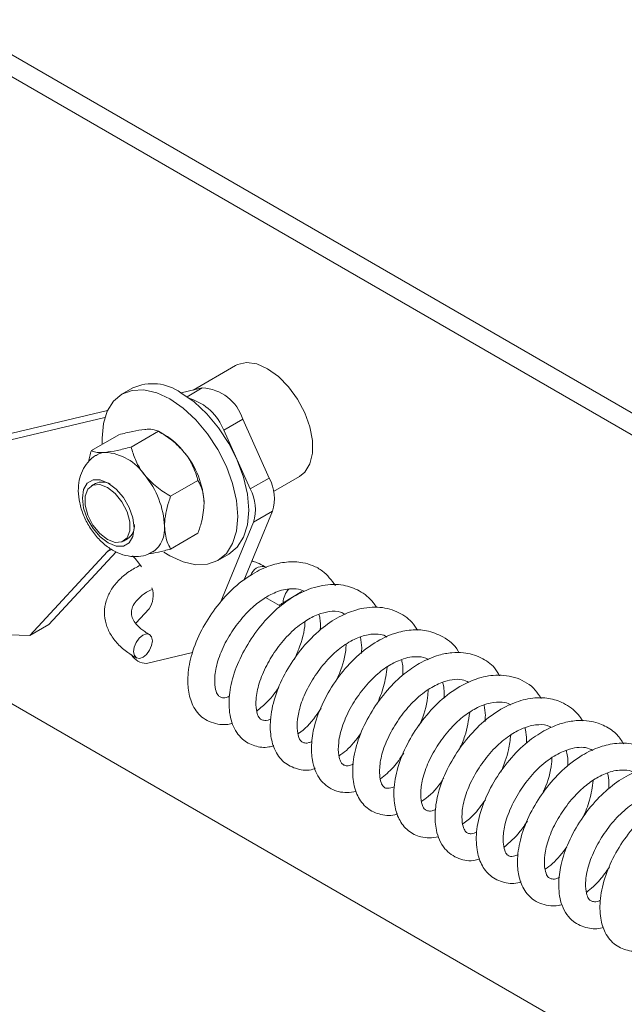
# Model space of a CAD drawing. Units: inches. Extents: x 0.1 to 10.8, y -1.1 to 8.4.
# Drawn here: x 9.6 to 9.6, y 3 to 3 of the extents above; entities that cross this region are included whole.
import ezdxf

# ---------------------------------------------------------------- set-up
doc = ezdxf.new("R2010")
doc.units = ezdxf.units.IN
doc.header["$MEASUREMENT"] = 0

msp = doc.modelspace()

# ---------------------------------------------------------------- linework, layer by layer
at = {"color": 7, "linetype": 'Continuous', "lineweight": 15}
for p, q in [((9.534984234819246, 3.051825132296192), (9.684674587956604, 2.96541073081225)), ((9.533533984992532, 3.050987920891776), (9.683224338129891, 2.964573519407834)), ((9.579610244641575, 3.012169220121131), (9.576349769125924, 3.01028698767039)), ((9.571735252082965, 3.010453198674242), (9.57090334474193, 3.00997294878867)), ((9.57544166298976, 3.010071598709991), (9.577059862509243, 3.010455464369206)), ((9.546696171831224, 3.003250800372652), (9.56980282200696, 3.008733551921881)), ((9.54524592200451, 3.002413588968237), (9.569595308806557, 3.008191188451465)), ((9.580151282115628, 3.008054138198538), (9.578701032288915, 3.007216926794122)), ((9.580151282115628, 3.008054138198538), (9.582184247749682, 3.003552571801302)), ((9.568566852822746, 3.005657804475014), (9.570661376151243, 3.006866947055233)), ((9.571599838169499, 3.005928962734296), (9.573694361497997, 3.007138105314514)), ((9.574164080543815, 3.006866858924913), (9.57369517489248, 3.007137635696922)), ((9.578701032288915, 3.007216926794122), (9.58073399792297, 3.002715360396887)), ((9.568882677632452, 3.003146367472662), (9.56856516096222, 3.002963069000554)), ((9.574632823516254, 3.002155994131781), (9.576727346844752, 3.003365136712)), ((9.582184247749682, 3.003552571801302), (9.58073399792297, 3.002715360396887)), ((9.582518455274698, 3.002527789380372), (9.58451182486534, 3.003678537150694)), ((9.582440889976837, 3.001005147343783), (9.580241080866507, 2.995695578521778)), ((9.582440889976837, 3.001005147343783), (9.580990640150123, 3.000167935939367)), ((9.580990640150123, 3.000167935939367), (9.578424998737296, 2.993975218987337)), ((9.574632823516254, 2.998111862573595), (9.576727346844752, 2.999321005153814)), ((9.571016016145661, 2.99871768760213), (9.571333532815892, 2.998900986074237)), ((9.569787009618219, 2.997923057718488), (9.563852353329981, 2.991488850944514)), ((9.570451585446289, 2.997908472266127), (9.565302603156695, 2.99232606234893)), ((9.569984827156388, 2.998081917570466), (9.569787009618219, 2.997923057718488)), ((9.578255650006017, 2.997236959549832), (9.57908755734705, 2.997717209435404)), ((9.572400934127531, 2.996753446422938), (9.572199342438962, 2.99703160875405)), ((9.581972602505308, 2.99669828959382), (9.581822612562714, 2.996780721042779)), ((9.58468065302415, 2.994853152934799), (9.583245792621048, 2.994005029584596)), ((9.581892401809323, 2.994392909461604), (9.582972589682228, 2.993798989815204)), ((9.57196560540044, 2.992429956243124), (9.57297486527446, 2.993524201712476)), ((9.563852353329981, 2.991488850944514), (9.549613004445861, 2.991971844092057)), ((9.565302603156695, 2.99232606234893), (9.563852353329981, 2.991488850944514)), ((9.553615067979196, 2.991363540684325), (9.668716243708715, 2.924917046289074)), ((9.576309262080692, 2.990191148727244), (9.572785637182026, 2.989355048595588))]:
    msp.add_line(p, q, dxfattribs=at)
at = {"color": 8, "linetype": 'Continuous', "lineweight": 15}
for p, q in [((9.577059862509243, 3.010455464369206), (9.575895764861512, 3.009783445101503)), ((9.570109797084697, 2.998109398956502), (9.569787009618219, 2.997923057718488))]:
    msp.add_line(p, q, dxfattribs=at)
at = {"color": 7, "linetype": 'Continuous', "lineweight": 15, "flags": 128}
for points in [[(9.58451182486534, 3.003678537150694), (9.584913576668189, 3.004003377155284), (9.585301923729967, 3.004633593941514), (9.58550195370113, 3.005455011257632), (9.58550195370113, 3.006419945560646), (9.585301923729967, 3.007472312565567), (9.584913576668189, 3.008550905325373), (9.584359557418194, 3.009592996288589), (9.5836717510437, 3.010538202269198), (9.582890501911043, 3.011331377349386), (9.5820609696819, 3.011926566897682), (9.581231437452754, 3.012289134874714), (9.580450188320098, 3.012397970843247), (9.57976251208872, 3.012246814069195), (9.579610244641575, 3.012169220121131)], [(9.569395506585849, 3.006136181024846), (9.569380149698016, 3.006606476041636), (9.56948009961204, 3.00772009332985), (9.569775914917475, 3.008675625039753), (9.570256403306242, 3.00943625512281), (9.570903084455695, 3.009972756212271), (9.57169097088733, 3.010264588651624), (9.572589869397952, 3.010300492361796), (9.57356516191838, 3.010079130319811), (9.574579497373973, 3.009608929040291)], [(9.575411404715007, 3.010089178925863), (9.5764257401706, 3.00938825341649), (9.577401162834146, 3.008483491552989), (9.578300061344768, 3.007409741713629), (9.579087947776403, 3.006208234963273), (9.57973449878274, 3.004925166841399), (9.580214987171505, 3.003609776673072), (9.580510802476942, 3.00231270388142), (9.580610752390964, 3.001083686878827), (9.580510802476942, 2.999970069590614), (9.580214987171505, 2.999014533184321), (9.57973449878274, 2.998253903101264), (9.579087947776403, 2.99771733157817), (9.57908755734705, 2.997717209435404)], [(9.574579497373973, 3.009608929040291), (9.575593832829567, 3.008908003530917), (9.576569255493112, 3.008003241667416), (9.577468154003734, 3.006929491828056), (9.578256040435368, 3.0057279850777), (9.578902591441706, 3.004444916955827), (9.579383079830473, 3.0031295267875), (9.579678895135908, 3.001832453995847), (9.579778845049931, 3.000603436993255), (9.579678895135908, 2.999489819705041), (9.579383079830473, 2.998534283298748), (9.578902591441706, 2.997773653215692), (9.578256040435368, 2.997237081692597), (9.577468154003734, 2.996945244556855), (9.576569255493112, 2.996909340846683), (9.575593832829567, 2.99713077801869), (9.574579497373973, 2.99760097929821), (9.574122434746306, 2.997888073672716)], [(9.5718411560446, 2.999731628213532), (9.571744069279156, 2.999079116817241), (9.571462049144145, 2.998602726161234), (9.57102268598042, 2.998349093983446), (9.570469187302892, 2.99834293204403), (9.569855562505213, 2.998584949869299), (9.569241937707531, 2.999051408155094), (9.568688439030005, 2.999696626064893), (9.568249206009396, 3.000457461023783), (9.567967185874386, 3.001259465196794), (9.567869968965825, 3.002024145716502), (9.567967185874386, 3.002676577286381), (9.568249206009396, 3.003152972638778), (9.568688439030005, 3.003406675250198), (9.569241937707531, 3.003412837189614), (9.569855562505213, 3.003170824060735), (9.570469187302892, 3.00270436107855), (9.57102268598042, 3.002059143168752), (9.571462049144145, 3.001298237776229), (9.571744069279156, 3.000496228906828), (9.5718411560446, 2.999731628213532)], [(9.569790588553941, 2.998839049430671), (9.570383390452866, 2.998617529392269), (9.570904613637323, 2.998664161789026), (9.57129152912481, 2.998973239317873), (9.571497415536248, 2.999507519921403), (9.571497415536248, 3.000202571497808), (9.57129152912481, 3.000974563492155), (9.570904613637323, 3.001730368830476), (9.570383390452866, 3.002378792706514), (9.569790588553941, 3.002841702475624), (9.569197786655016, 3.003063227210416), (9.568676563470559, 3.003016594813659), (9.568289647983072, 3.002707512588422), (9.568083761571634, 3.002173231984893), (9.568083761571634, 3.001478180408487), (9.568289647983072, 3.000706188414141), (9.568676563470559, 2.99995038777221), (9.569197786655016, 2.999301963896171), (9.569790588553941, 2.998839049430671)], [(9.572199342438962, 2.99703160875405), (9.571902616131705, 2.997394160976465), (9.571706230167825, 2.997590507992263)], [(9.571795280595781, 2.990244813670135), (9.571851957923329, 2.989953468187439), (9.572009170808927, 2.989771083233464), (9.572243103062126, 2.989725346284263), (9.572518128004585, 2.98982322547747), (9.572792209409446, 2.990049879543117), (9.573023766550756, 2.990370775280039), (9.573177563179527, 2.9907370408142), (9.573230108463104, 2.991092922934222), (9.573173431135555, 2.991384268416918), (9.57301608810684, 2.991566728500915), (9.572782155853641, 2.991612465450116), (9.572507261054298, 2.991514511126887), (9.572233179649437, 2.99128785706124), (9.572001492365011, 2.99096703645434), (9.571847825879356, 2.990600695790156), (9.571795280595781, 2.990244813670135)]]:
    msp.add_lwpolyline(points, dxfattribs=at)
at = {"color": 7, "linetype": 'Continuous', "lineweight": 15}
for centre, radius, start, end in [((9.573257585388289, 3.0070825719599), 0.003698462266934583, 54.38362275795687, 114.3061699462945), ((9.576907246340449, 3.00706841016718), 0.003390490799640206, 16.90185304963147, 87.4200732389263), ((9.574930993606472, 3.005772858725009), 0.004037143080861915, 20.95873844237458, 73.10850743485821), ((9.571279200912727, 3.002086939484159), 0.005583024301036547, 37.97826704333914, 58.88727685485286), ((9.569661654206513, 3.004254639346429), 0.001268733846445803, 92.1429763778135, 122.2045547722122), ((9.569380131280957, 3.001614772783842), 0.003914717796626652, 33.43342639073613, 86.57195014197636), ((9.570619920212168, 3.001310672963859), 0.006583613455262045, 2.640165762191193, 39.77299635534767), ((9.567586999936983, 2.999559805357257), 0.006583613455251012, 2.640165762156858, 39.77299635537731), ((9.569380613420524, 3.002035482534919), 0.00121737643888234, 59.41213861854823, 114.1435184998679), ((9.579192639591103, 3.001964539909555), 0.003386969835071509, 343.5451405396364, 27.96065178680331), ((9.577742389764394, 3.001127328505142), 0.003386969835067379, 343.5451405395821, 27.96065178680494), ((9.570683995205988, 2.99987077787692), 0.001167216880974245, 303.8129953441509, 7.501981116475661), ((9.572002688120062, 2.999657067100434), 0.002170733708325664, 306.1117300871683, 5.445523354802016), ((9.571430958428307, 2.994566731746545), 0.001862932425380999, 325.9706339463226, 17.9057653152251), ((9.584856960044682, 2.993942245159394), 0.001612390260150762, 136.5288318925326, 177.768411072099), ((9.572777880762828, 2.99068026690091), 0.00132524100404374, 210.6937486068785, 270.3353447562392)]:
    msp.add_arc(centre, radius, start, end, dxfattribs=at)
at = {"color": 8, "linetype": 'Continuous', "lineweight": 15}
msp.add_arc((9.581699057012512, 2.995831322476063), 0.0009573455379644445, 82.57094529114913, 162.0454965547198, dxfattribs=at)
at = {"color": 7, "linetype": 'Continuous', "lineweight": 15}
for points, knots in [([(9.572647132369529, 3.007273353481251), (9.572353192596067, 3.007233842527993), (9.571769964530104, 3.007155445866725), (9.571028935608549, 3.006962600652733), (9.570661376151243, 3.006866947055233)], [0, 0, 0, 0, 0.5039877032957399, 0.9999999999999999, 0.9999999999999999, 0.9999999999999999, 0.9999999999999999]), ([(9.573694361497997, 3.007138105314514), (9.57359633700708, 3.007182792763096), (9.573396927955285, 3.007273699450447), (9.573000216698096, 3.007300258501287), (9.572708933573074, 3.007278062731946), (9.572647132369529, 3.007273353481251)], [0, 0, 0, 0, 0.4323732274022507, 0.8795672845504838, 1, 1, 1, 1]), ([(9.575679987573166, 3.005522523439657), (9.575386090506584, 3.005838749936192), (9.57480291271786, 3.006466235848618), (9.574061923385948, 3.006915333822394), (9.573694361497997, 3.007138105314514)], [0, 0, 0, 0, 0.5039579220386731, 1, 1, 1, 1]), ([(9.568993104067411, 3.005316312507023), (9.568957630635468, 3.005301062113867), (9.568677486866726, 3.00518062542705), (9.568270727870699, 3.004765668169678), (9.567843219566962, 3.004121037012049), (9.56760340135549, 3.003371278401762), (9.567530223672867, 3.002545662462646), (9.567636145233095, 3.001643419506266), (9.567929064141843, 3.000703512489918), (9.568399700571625, 2.999786708707892), (9.569024630694443, 2.99895405668891), (9.5697589449527, 2.99827923596419), (9.57055281755744, 2.997808196193032), (9.571360863454196, 2.997551113690855), (9.572156773710722, 2.997520352328332), (9.57281910863702, 2.99764247264203), (9.573150811280204, 2.997857431040929), (9.573266743750601, 2.997932560554452)], [0, 0, 0, 0, 0.00994830087546764, 0.07856455795655828, 0.1442340442672415, 0.21041553481078, 0.2804413325399388, 0.356077884378566, 0.4358168313741108, 0.5162553078987896, 0.5976540413750188, 0.6813204173257366, 0.7586231063477451, 0.8307296287168598, 0.898598029770252, 0.9645592787598868, 1, 1, 1, 1]), ([(9.568344763593213, 3.004796202190456), (9.568367446367736, 3.004942825421137), (9.568411084468577, 3.005224905522049), (9.568516318630099, 3.005517363888078), (9.568566852822746, 3.005657804475014)], [0, 0, 0, 0, 0.5197928893531147, 1, 1, 1, 1]), ([(9.568566852822746, 3.005657804475014), (9.56866492639789, 3.005613060771241), (9.568864406607561, 3.005522052735722), (9.569260940815184, 3.005495706823385), (9.569552352001901, 3.00551779668907), (9.569614212094333, 3.005522485874645)], [0, 0, 0, 0, 0.4324087521122554, 0.8795130432290041, 1, 1, 1, 1]), ([(9.569614212094333, 3.005522485874645), (9.569908151508287, 3.005561987649394), (9.570491344811503, 3.005640361523074), (9.571232324791286, 3.005833278980011), (9.571599838169499, 3.005928962734296)], [0, 0, 0, 0, 0.5040171283409701, 0.9999999999999999, 0.9999999999999999, 0.9999999999999999, 0.9999999999999999]), ([(9.571599838169499, 3.005928962734296), (9.571697852422984, 3.005607395197482), (9.571897239052934, 3.004953242712638), (9.57229391289231, 3.00422855473203), (9.572585254043478, 3.003851627673884), (9.57264706729797, 3.003771655833051)], [0, 0, 0, 0, 0.4323773699231928, 0.8795686707946281, 1, 1, 1, 1]), ([(9.576727346844754, 3.003365136712), (9.576629263030341, 3.00368670826487), (9.576429760397806, 3.004340785308365), (9.576033188802745, 3.005065647736018), (9.575741835614126, 3.005442521262806), (9.575679987573166, 3.005522523439657)], [0, 0, 0, 0, 0.4324046106846741, 0.8795116571273296, 1, 1, 1, 1]), ([(9.57264706729797, 3.003771655833051), (9.57294100707143, 3.003455404731945), (9.573524235137393, 3.002827907078653), (9.57426526405895, 3.002378771100057), (9.574632823516254, 3.002155994131781)], [0, 0, 0, 0, 0.5039877032957399, 0.9999999999999999, 0.9999999999999999, 0.9999999999999999, 0.9999999999999999]), ([(9.5771965453181, 3.001613935794295), (9.577195929974408, 3.001664661083371), (9.5771889878046, 3.002236932440828), (9.57701797747356, 3.00283531874647), (9.57677419557659, 3.003279731743186), (9.576727346844752, 3.003365136712)], [0, 0, 0, 0, 0.07284528937410467, 0.8218242496689031, 1, 1, 1, 1]), ([(9.574632823516254, 3.002155994131781), (9.574585974784416, 3.002016498768534), (9.574342192887446, 3.001290621184717), (9.574171182556404, 3.000494790553578), (9.5741642403866, 2.999914503937471), (9.574163625042905, 2.99986306818769)], [0, 0, 0, 0, 0.1781757503310969, 0.9271547106258953, 0.9999999999999999, 0.9999999999999999, 0.9999999999999999, 0.9999999999999999]), ([(9.576727346844754, 2.999321005153814), (9.576825518849768, 2.999615332109333), (9.577088714426116, 3.000404411976665), (9.577154990336284, 3.001147819458585), (9.5771965453181, 3.001613935794295)], [0, 0, 0, 0, 0.3730002091092853, 1, 1, 1, 1]), ([(9.574163625042905, 2.99986306818769), (9.574205180024723, 2.999444930212738), (9.574271455934891, 2.998778043267914), (9.574534651511238, 2.998292842544783), (9.574632823516254, 2.998111862573595)], [0, 0, 0, 0, 0.6269997908907148, 1, 1, 1, 1]), ([(9.574632823516254, 2.998111862573595), (9.574311923405904, 2.998027804408851), (9.573698442181527, 2.997867106097559), (9.573189243304329, 2.997784639301114), (9.57294639646757, 2.997745309283803)], [0, 0, 0, 0, 0.5230805729660178, 0.9999999999999999, 0.9999999999999999, 0.9999999999999999, 0.9999999999999999]), ([(9.58725358245154, 2.995334584081464), (9.586951383089923, 2.995736349684401), (9.586469754014079, 2.99637666207624), (9.585545424499522, 2.996860586623654), (9.584624428243632, 2.997137535297376), (9.583545891888463, 2.997172131285503), (9.582227437130406, 2.996881114994311), (9.58079890300189, 2.996215532008877), (9.579322128511452, 2.995081911637658), (9.578007454952589, 2.993575954995071), (9.576941124314398, 2.991891234473011), (9.576212754595465, 2.990127680702458), (9.575924056980533, 2.988560336321009), (9.575956147580637, 2.987236157889869), (9.576292648189645, 2.986046048005156), (9.577098796093333, 2.985042872998862), (9.578209068483668, 2.984658103889372), (9.57898982440282, 2.984652395900827), (9.579309997865069, 2.984749834359913), (9.57936167128769, 2.984765560143806)], [0, 0, 0, 0, 0.06944795157733859, 0.1106824069996878, 0.1469340057757148, 0.2060134001748643, 0.2592409186032869, 0.3239475056887136, 0.4009134336974322, 0.4717123887285986, 0.5429907618387199, 0.6193172310240164, 0.690419651377459, 0.7445191119083681, 0.8070191860034326, 0.8770312368286287, 0.9492991506973391, 0.9918172905561902, 1, 1, 1, 1]), ([(9.581822612562714, 2.996780721042779), (9.581639935538988, 2.996879725298448), (9.581342223728647, 2.997041074194906), (9.580998535287073, 2.997157882918724), (9.580865735293372, 2.997203017394926)], [0, 0, 0, 0, 0.6136035500888971, 1, 1, 1, 1]), ([(9.572307751655604, 2.996882001098852), (9.57201439465013, 2.99672615677731), (9.57136839343644, 2.996382972128625), (9.570612920230941, 2.995723216051299), (9.57002438003838, 2.994965217475602), (9.569656777637155, 2.994142521713424), (9.569523430197533, 2.993265994156173), (9.569647580251154, 2.992384469118337), (9.570002030508801, 2.991567467477228), (9.57056746639395, 2.990825413891693), (9.571251264513046, 2.990222117899573), (9.571788532804929, 2.989902555483388), (9.572016719109726, 2.989766832292566)], [0, 0, 0, 0, 0.09540723414014377, 0.2100961896232118, 0.3121204212523803, 0.4098291277017309, 0.5144550447841824, 0.614935651851567, 0.714249295962773, 0.8157463875196518, 0.9217445890391353, 1, 1, 1, 1]), ([(9.590400443025858, 2.993654892476165), (9.590321708088393, 2.993777338846009), (9.589983414718162, 2.994303443221769), (9.589146160372866, 2.994955265175521), (9.587807846098949, 2.995442158999065), (9.586270367173542, 2.995413944531014), (9.58469429811236, 2.994877268392704), (9.583252878245487, 2.993980477348294), (9.581946298014456, 2.992787148794362), (9.580745666335849, 2.991250702304925), (9.579786560950325, 2.989506336750402), (9.579207057091585, 2.987756028389283), (9.579040613804791, 2.986106486972298), (9.57928560758025, 2.984641394372433), (9.580000041665576, 2.983544503762906), (9.581042169534, 2.982987982957242), (9.581917611214243, 2.982867190727252), (9.582403478266873, 2.983018443841722), (9.582526426540628, 2.983056718322824)], [0, 0, 0, 0, 0.020168750443543, 0.08665726779370196, 0.147965194162175, 0.2220775612634101, 0.2970654911361896, 0.358188255639423, 0.4238246827207112, 0.4961185520166314, 0.5709619714799092, 0.6446728635658898, 0.7148799582779706, 0.7903359156887749, 0.8637035413042892, 0.9221877288864129, 0.980309666279092, 1, 1, 1, 1]), ([(9.573008669949157, 2.99157090431179), (9.572884815976497, 2.991643409582791), (9.572525491361832, 2.991853761564271), (9.572076746249138, 2.992237492017186), (9.57174836632408, 2.992685961440063), (9.571612357798024, 2.993095655462545), (9.57162415764673, 2.993466254119926), (9.571792375462188, 2.99389034326048), (9.572165293960015, 2.994347308187066), (9.572638929396389, 2.994745217202246), (9.573061938847061, 2.99495318459853), (9.57321201856981, 2.99502696944926)], [0, 0, 0, 0, 0.06339822542290467, 0.1839306598830612, 0.3044373659477762, 0.4284495480831615, 0.5670646651138537, 0.690851844289752, 0.8072855896942914, 0.9316267633681296, 1, 1, 1, 1]), ([(9.579179047958455, 2.986866516480696), (9.579080676469815, 2.986824626840587), (9.57877980504777, 2.98669650642925), (9.578516531769939, 2.986744995360605), (9.578336190365677, 2.986816175914567), (9.578149293184513, 2.987064191976667), (9.577986242175674, 2.987679687349214), (9.578013482820314, 2.988722355715291), (9.578374410600588, 2.990040362279081), (9.579061359546438, 2.991442156565059), (9.579975960673837, 2.99273154013122), (9.580947098774153, 2.993739037071534), (9.581745631445576, 2.994320732997392), (9.582350501759468, 2.99465881660656), (9.582864964251613, 2.994883679175589), (9.583455499622163, 2.995053011397797), (9.584148580575048, 2.995101951562626), (9.584613705371599, 2.995045807792826), (9.584843992446269, 2.994876682457692), (9.584874208375233, 2.994854491550452)], [0, 0, 0, 0, 0.03173150173078241, 0.0970515154468282, 0.1649050345902418, 0.2302084939901337, 0.2991388132880882, 0.3779738065391193, 0.4601103463948958, 0.5422517060206635, 0.6224298194530813, 0.6967030628571929, 0.7569940209666082, 0.7839327160626238, 0.819843245906276, 0.8648452980998295, 0.9139160153401282, 0.9887049346162348, 1, 1, 1, 1]), ([(9.583245792621048, 2.994005029584596), (9.583244826406643, 2.994004462579865), (9.583184791805625, 2.993969232404672), (9.583064235893996, 2.993888138489376), (9.58295703917262, 2.993818541027657), (9.582970252021292, 2.993814430193356), (9.58297151600151, 2.993814036938777)], [0, 0, 0, 0, 0.006104326319777944, 0.3792851700957405, 0.9406205818445778, 1, 1, 1, 1]), ([(9.58231966166315, 2.985108345022508), (9.582305204585161, 2.985100153772629), (9.582025062276196, 2.984941427669295), (9.581737432669115, 2.985005495086698), (9.58152000609867, 2.985056059981509), (9.581341146242597, 2.98526873398236), (9.581176163358771, 2.985767048618152), (9.581140369277666, 2.986636928307369), (9.581365487545819, 2.987823833024696), (9.581931770798269, 2.989186554308261), (9.582762286199271, 2.990517644513428), (9.583776864680074, 2.991714865563227), (9.584872491148861, 2.992599449812354), (9.58592471135268, 2.993138364287956), (9.586865107673384, 2.993367664209504), (9.58755821132635, 2.993374512871041), (9.58788184574592, 2.993170855582468), (9.587991201104149, 2.993102040232799)], [0, 0, 0, 0, 0.004395555290258935, 0.08517495785011349, 0.1554655550806204, 0.2227880328775994, 0.2853354510156192, 0.3515969180043665, 0.432415919674292, 0.514588038255668, 0.5924220011782763, 0.6704550027176898, 0.7519566395767409, 0.8182220368406955, 0.881806895606898, 0.9600628101050731, 1, 1, 1, 1]), ([(9.593552802146881, 2.991892575470592), (9.593413225946467, 2.992104588457334), (9.593006485253277, 2.992722418065358), (9.591954241398728, 2.993412423225572), (9.590477690025859, 2.99376445590905), (9.588945737600215, 2.99354867130052), (9.587473638869644, 2.992935479511107), (9.586066188694126, 2.99198639357098), (9.584711368828758, 2.990605733338526), (9.583557980681087, 2.988959956171431), (9.582709665248924, 2.987194892055255), (9.582261066268194, 2.985457814876858), (9.582237272172073, 2.983966531720392), (9.582545763265147, 2.982726014651478), (9.583239297482917, 2.981733407759514), (9.58431921005598, 2.981217937027679), (9.585211260657555, 2.981118103083064), (9.58566431941264, 2.981297617883473), (9.585728760618661, 2.981323151327219)], [0, 0, 0, 0, 0.03489802529849443, 0.101696757459754, 0.1741987855142927, 0.2489146845449096, 0.3059726973160731, 0.3730606340701173, 0.4475473788379767, 0.5193934859135504, 0.5918763724285188, 0.6677612797148854, 0.7375202072228663, 0.7968674772284143, 0.863485942944898, 0.9269448252182554, 0.9896089336842628, 1, 1, 1, 1]), ([(9.584110430956061, 2.989657646492701), (9.584228005770498, 2.989925588246858), (9.584616030379351, 2.990809859209567), (9.584909339891036, 2.991851089397672), (9.58492573621806, 2.992526016947652), (9.584926981409263, 2.992577273173952)], [0, 0, 0, 0, 0.2865920837507618, 0.9458214476497833, 1, 1, 1, 1]), ([(9.585986736812766, 2.993113074978307), (9.586018480712093, 2.993015934725558), (9.586125245159334, 2.992689222330144), (9.586110930710465, 2.992241310132167), (9.586100872326565, 2.991926574099929)], [0, 0, 0, 0, 0.2973264991243277, 1, 1, 1, 1]), ([(9.596721494229115, 2.990173297413973), (9.596701979972401, 2.990215320222573), (9.59644513060498, 2.990768430287953), (9.595584359731728, 2.991401478100176), (9.594317040347635, 2.991919581478862), (9.59304268104916, 2.991964330169937), (9.591697575021186, 2.991680901253776), (9.590199898075001, 2.990969492139733), (9.588680684171104, 2.989767944117222), (9.587342139155416, 2.988188527722635), (9.586272859151075, 2.98641613269487), (9.585612011860777, 2.984650842652554), (9.585386202119945, 2.983141400062883), (9.585457077397706, 2.981781109434487), (9.585900694744423, 2.980561932085935), (9.586863042410089, 2.979675687493378), (9.587942486168501, 2.979402015638251), (9.588611683057671, 2.979509336414707), (9.588852748540129, 2.979547996688198)], [0, 0, 0, 0, 0.006206622909948074, 0.08169243603302698, 0.1463678526488473, 0.2008164038668062, 0.2575140428552947, 0.3272247285273661, 0.4049068823467067, 0.4778080338530157, 0.5537447264857872, 0.6321852950230422, 0.6968038360120575, 0.751458081292348, 0.825967723364745, 0.8945641809978, 0.9620187466683927, 0.9999999999999999, 0.9999999999999999, 0.9999999999999999, 0.9999999999999999]), ([(9.58547257389242, 2.983382453578222), (9.58538461688253, 2.983346039941269), (9.585094491624213, 2.983225929948435), (9.584813262905827, 2.983276559452575), (9.58462561760472, 2.983352436659941), (9.584388281327863, 2.983737226708924), (9.584288776411327, 2.984549799899524), (9.584408422889592, 2.985628406558521), (9.5848233511078, 2.986891151976145), (9.585558142658344, 2.988261948264648), (9.586513072570533, 2.98952324999469), (9.587583918766285, 2.990546370245498), (9.588713121920883, 2.991253600933991), (9.589741756403514, 2.991602434470625), (9.590532916460408, 2.991618655589192), (9.590979437900664, 2.991540045623462), (9.591168777354369, 2.991397906034125), (9.591203263380194, 2.991372016926214)], [0, 0, 0, 0, 0.02945825503573916, 0.09716773981539595, 0.1702565726537664, 0.2581924581976815, 0.3304641231104363, 0.3976204879971109, 0.4763802036576494, 0.5583609573388639, 0.6376550827412839, 0.7130906073962722, 0.7884015962944482, 0.86338201343221, 0.9291139886402058, 0.9870889200820214, 0.9999999999999999, 0.9999999999999999, 0.9999999999999999, 0.9999999999999999]), ([(9.589167239382885, 2.991355233660508), (9.5892223191626, 2.991097762123144), (9.589301959180958, 2.990725483256591), (9.589259047004703, 2.990264084386439), (9.589245813289905, 2.990121793279605)], [0, 0, 0, 0, 0.6916093297180121, 0.9999999999999999, 0.9999999999999999, 0.9999999999999999, 0.9999999999999999]), ([(9.587306745914924, 2.988020000589148), (9.587393298401082, 2.98820501242224), (9.587774132635744, 2.989019071532343), (9.588040389705883, 2.990009349317297), (9.58807527190658, 2.990732461537036), (9.588078592207362, 2.990801291771914)], [0, 0, 0, 0, 0.2101846711539965, 0.924820556047341, 0.9999999999999999, 0.9999999999999999, 0.9999999999999999, 0.9999999999999999]), ([(9.599838909923164, 2.988410389719621), (9.599716075074053, 2.988619810216988), (9.599362589753934, 2.989222465506483), (9.598393567675439, 2.989860066822303), (9.59724847492357, 2.99020535573682), (9.596153544529995, 2.990203595163313), (9.595011826799812, 2.989985777065575), (9.593761678122554, 2.989447692969254), (9.59242815690998, 2.988532818902144), (9.591176114849434, 2.987305488880215), (9.590008325073951, 2.985717134682382), (9.589113331291536, 2.983952088718678), (9.588611272731193, 2.982206131624436), (9.58853154695266, 2.980637701068863), (9.588821466095453, 2.979329607355976), (9.589512514436311, 2.978307085191104), (9.590567386610607, 2.977755829515705), (9.59147363313446, 2.977650478992617), (9.591940128459841, 2.977815842567961), (9.592011484673895, 2.977841136966505)], [0, 0, 0, 0, 0.0331866867645428, 0.09550226730861881, 0.1611923514280863, 0.202753472412965, 0.247182401181769, 0.3150013778433441, 0.3703313618268155, 0.4371781105631216, 0.5102175438718983, 0.5850703673654439, 0.6585954565691274, 0.7294836163450881, 0.7969154731802761, 0.8610494823310526, 0.9247399108766204, 0.988488041064864, 1, 1, 1, 1]), ([(9.588648423846099, 2.981657492853512), (9.58854064752936, 2.98161317428953), (9.588252509497288, 2.981494689410881), (9.587999750970857, 2.981534435371776), (9.587817616868445, 2.981603605792702), (9.587653770218711, 2.981805165072587), (9.587480557792471, 2.982328377368447), (9.587454829573357, 2.983297229598026), (9.587766157750696, 2.984625582908559), (9.588440224752128, 2.986078708958023), (9.589375052193553, 2.987441719208203), (9.590424076374434, 2.98854699428296), (9.591316578633302, 2.989181449876509), (9.59198714636889, 2.989530355741663), (9.592530407900162, 2.989741577736786), (9.593111933133715, 2.989873221587648), (9.593750492177735, 2.989876428448773), (9.594156381961806, 2.989808651569462), (9.594357762563176, 2.989653108596828), (9.594373126750483, 2.989641241558247)], [0, 0, 0, 0, 0.03500293931646559, 0.0935797247166867, 0.1585789811474356, 0.2216760545556238, 0.2815017495976103, 0.3606744272738692, 0.447571546740845, 0.5310316087060264, 0.6136022008268988, 0.6945485441713224, 0.7632363136252157, 0.7927860480646898, 0.8309653461723788, 0.8782528791974051, 0.9239581547781077, 0.9941984424253456, 1, 1, 1, 1]), ([(9.59232415351301, 2.989648605014422), (9.59233538209714, 2.989607671806866), (9.5923865258248, 2.989421230061811), (9.592432255217792, 2.989030472152795), (9.592419805626818, 2.988641629052691), (9.592413464227201, 2.988443565558787)], [0, 0, 0, 0, 0.1212815155159696, 0.5524105914487206, 1, 1, 1, 1]), ([(9.590427870687813, 2.986197465003218), (9.590622477405216, 2.986656185839198), (9.591021167500136, 2.987595965596449), (9.591159859435233, 2.988573973276444), (9.591230853721045, 2.989074600488195)], [0, 0, 0, 0, 0.4881152551336247, 1, 1, 1, 1]), ([(9.591766425184174, 2.97990142255196), (9.591578184676596, 2.979851035239705), (9.591188733286963, 2.979746788767838), (9.591004446950274, 2.979852226005752), (9.590799721813857, 2.980074123784496), (9.590647646134524, 2.980584314948095), (9.590616970614589, 2.98142272792711), (9.590822137559845, 2.982560950315218), (9.59136994799184, 2.983913913789031), (9.592191935678791, 2.985250600050593), (9.593199189737936, 2.986456357759812), (9.594308530798926, 2.987371642548135), (9.595360863993475, 2.987915183011037), (9.596251909723314, 2.988143924882764), (9.596963013541815, 2.988166869920966), (9.597315520272229, 2.987982314955001), (9.597477495597031, 2.987897512742796)], [0, 0, 0, 0, 0.07220419828535353, 0.1493834973220705, 0.2219729895149857, 0.2860911996346564, 0.3459143782740817, 0.4242312670395976, 0.5077670782517573, 0.5862816549920019, 0.6636222455687955, 0.7460377653928388, 0.8169433503360396, 0.875224627119363, 0.9426662534187917, 1, 1, 1, 1]), ([(9.603016223986913, 2.986681334778097), (9.602875565404185, 2.98689946794318), (9.602423114386822, 2.98760112845013), (9.601215651866287, 2.988315709082094), (9.599632201758757, 2.988551642893839), (9.598112520723895, 2.988240421221735), (9.59666035531759, 2.987569862355667), (9.595236440000999, 2.986519371439492), (9.593908443073762, 2.98504896449787), (9.592818638121281, 2.983378366118107), (9.592045070724359, 2.981599144498025), (9.591701920209584, 2.979917134928136), (9.591743912777597, 2.978523194667243), (9.592088144688331, 2.977387030578688), (9.59277219861315, 2.976498356087113), (9.59364790243089, 2.976069436182185), (9.594461229416048, 2.975962587493191), (9.594918706023993, 2.976037324109094), (9.595156035207884, 2.976076095883981)], [0, 0, 0, 0, 0.03568548818594685, 0.1147881282596408, 0.1928949385361405, 0.2602803193618264, 0.3176038761589687, 0.3913255952484341, 0.4642042693682374, 0.5353396355364407, 0.6097931465614577, 0.6855822118861419, 0.7497020305625992, 0.8076829007729838, 0.8685096765785989, 0.9281940572150228, 0.962748596313751, 1, 1, 1, 1]), ([(9.595473193984544, 2.987910848972617), (9.595488592718276, 2.98786518743021), (9.595599465667208, 2.987536418198397), (9.595589133698367, 2.987081352001621), (9.595580236698455, 2.986689488265513)], [0, 0, 0, 0, 0.1388863007528247, 1, 1, 1, 1]), ([(9.58122740301612, 2.98571043146058), (9.58150316102204, 2.98593669847282), (9.58195938284512, 2.986311041000002), (9.582519694116181, 2.986945804769741), (9.582797095603603, 2.98733136089657), (9.582919068325273, 2.987500888935454)], [0, 0, 0, 0, 0.4612565844746707, 0.7631159036508101, 0.9999999999999999, 0.9999999999999999, 0.9999999999999999, 0.9999999999999999]), ([(9.593638078424439, 2.984542541617448), (9.593672540682904, 2.984610717394575), (9.594018977854171, 2.985296064914692), (9.594298563993268, 2.986297122091598), (9.594356007748578, 2.987153927724572), (9.594369417671642, 2.987353944202535)], [0, 0, 0, 0, 0.07806693262451048, 0.7847798871092455, 1, 1, 1, 1]), ([(9.594944715321303, 2.978175134114623), (9.594844760041608, 2.978135313186995), (9.59455591879731, 2.978020242464162), (9.594294802974018, 2.978067563380925), (9.5941138743827, 2.97813799085454), (9.593889524870175, 2.978458993387969), (9.59375691287301, 2.979225559854353), (9.593861179690178, 2.98034823227789), (9.594276542933764, 2.981639163104433), (9.595005106900693, 2.983015408574755), (9.595946002681762, 2.984268162122402), (9.596969760302041, 2.985263222420628), (9.598061611205571, 2.985981039265785), (9.59913308157442, 2.986388550539903), (9.600010337935545, 2.986412411404407), (9.600480611830323, 2.986334110608952), (9.600658335164734, 2.986190184935274), (9.600668181866075, 2.986182210781918)], [0, 0, 0, 0, 0.03347341177595379, 0.09672827626295862, 0.1637722661336637, 0.2442472986800774, 0.322640071258889, 0.3951798340181503, 0.4745740908488832, 0.5566848584518588, 0.636300013951463, 0.7093673735555635, 0.7782840039623329, 0.8557814505102458, 0.9322579275915953, 0.99624677334955, 1, 1, 1, 1]), ([(9.606196824164371, 2.984965545119294), (9.606087961905628, 2.985126000200107), (9.6057051020014, 2.985690307955457), (9.604830627814964, 2.986331349107847), (9.603614090904268, 2.986731915641097), (9.60231484621952, 2.986745924901167), (9.600868093617935, 2.98636948634364), (9.599347019401321, 2.985541995038298), (9.59790404929641, 2.984298007526962), (9.596649353281492, 2.982742843702273), (9.595658710292405, 2.98101456529937), (9.595061922986343, 2.979331995572292), (9.594851849951132, 2.977839197186767), (9.594928559464076, 2.976702536854206), (9.595213559248872, 2.975801736632761), (9.595710792303585, 2.974981159589106), (9.59664975622393, 2.974337507845818), (9.59766311730339, 2.974165492489771), (9.598205191479904, 2.974344003672296), (9.598323978967192, 2.974383121740899)], [0, 0, 0, 0, 0.02689871478376658, 0.09460064015735477, 0.1513077984854912, 0.2079472768236356, 0.2735796893402197, 0.3450361863789956, 0.4166877364838211, 0.4884551957684456, 0.5630940371543814, 0.6364064791013971, 0.6979352464344225, 0.7589832152773802, 0.7992718525157643, 0.8421108907437456, 0.9137399713055618, 0.9810973986475102, 1, 1, 1, 1]), ([(9.584389555406712, 2.983963477705027), (9.584405483132192, 2.983973185566498), (9.584886543221259, 2.984266389056847), (9.585515323137821, 2.984942911076451), (9.58602581572541, 2.985722792487849), (9.586164414703546, 2.985934530658616)], [0, 0, 0, 0, 0.02433914725643156, 0.7351076186321116, 1, 1, 1, 1]), ([(9.598641690852102, 2.986145790918955), (9.59869317888654, 2.985899774001806), (9.59877060012155, 2.985529844681984), (9.598731383599931, 2.985072481824283), (9.598718247540804, 2.984919282476314)], [0, 0, 0, 0, 0.6650376273699687, 1, 1, 1, 1]), ([(9.596771404114568, 2.982813531605588), (9.596917034284061, 2.983140836777669), (9.597316893803297, 2.984039524798206), (9.597457239880802, 2.984991399258399), (9.597546471449157, 2.985596597867937)], [0, 0, 0, 0, 0.3642033326367023, 0.9999999999999999, 0.9999999999999999, 0.9999999999999999, 0.9999999999999999]), ([(9.609351037824814, 2.983189777601915), (9.60919007869845, 2.983433184097705), (9.608810594396836, 2.984007049936511), (9.60808813415581, 2.984493937073907), (9.60734447311651, 2.984813424685627), (9.606653027966154, 2.984975622438905), (9.60578901646591, 2.985010944077651), (9.604844404800687, 2.98485962772166), (9.603969627972486, 2.984557843457991), (9.603019238808638, 2.984091203532087), (9.601866972403844, 2.983308474921134), (9.600534692033, 2.981974132931771), (9.599341160714559, 2.980283303422734), (9.598469725748348, 2.978453246373883), (9.598028197554202, 2.976657223454938), (9.598035763044235, 2.975141756845333), (9.59838930535556, 2.973939180018066), (9.599100703164652, 2.973002422223605), (9.60015081691328, 2.97252810372287), (9.601028477720433, 2.972448069481839), (9.601446181456256, 2.972608304176653), (9.601485903607331, 2.972623541930614)], [0, 0, 0, 0, 0.04012173077729236, 0.09459275362440762, 0.1219788937078129, 0.1553169117430039, 0.1958177119032184, 0.2424654768284925, 0.2822785143974764, 0.3128456273646654, 0.3720623984624521, 0.4456608199501732, 0.5214048814182171, 0.5969403612266507, 0.6739252340880892, 0.7472215686687033, 0.8071321007045361, 0.867220350627655, 0.9322494699758315, 0.9935571637064939, 1, 1, 1, 1]), ([(9.598100750985386, 2.976446076717562), (9.598026715659833, 2.976410807598643), (9.597751409826504, 2.976279656771627), (9.597492847869335, 2.976326051237902), (9.597297115152806, 2.976386464321517), (9.597119557516042, 2.976598550093418), (9.596947845324497, 2.977161115249363), (9.59693531467995, 2.978102663419217), (9.597219871353763, 2.979347264191168), (9.597829462546642, 2.980713252429403), (9.598696141712583, 2.9820362636521), (9.599724010720193, 2.983187387683915), (9.60079129909459, 2.983996048483904), (9.60187492108587, 2.984527795647658), (9.602856115514015, 2.98470767201963), (9.603487044438545, 2.984656103529955), (9.60374116332371, 2.984479959240636), (9.603782181303297, 2.984451527340115)], [0, 0, 0, 0, 0.02343880736234581, 0.08715893858610219, 0.1539307220764647, 0.2249768146925979, 0.2879651059995055, 0.3624610376529298, 0.4446470413259866, 0.5246984056603884, 0.6037048520301437, 0.6843074931957809, 0.7602733598043521, 0.8218299431010183, 0.9050030619479525, 0.984666301116379, 1, 1, 1, 1]), ([(9.60177781461925, 2.98443852177083), (9.601833448573112, 2.984205181110621), (9.601918278644561, 2.983849385710454), (9.601896464614976, 2.983395086633562), (9.601888956841353, 2.983238729706806)], [0, 0, 0, 0, 0.6558282094108915, 1, 1, 1, 1]), ([(9.58753147054258, 2.982269689516353), (9.587723051304337, 2.982402854184276), (9.588315378819887, 2.98281457139526), (9.588833084319084, 2.983497746414696), (9.589183344593641, 2.983959957208763)], [0, 0, 0, 0, 0.3234372145977948, 1, 1, 1, 1]), ([(9.59993544358036, 2.981024988644494), (9.600161845260665, 2.981596566335758), (9.60053347160982, 2.982534780797665), (9.6006459113391, 2.9834903063959), (9.60068985069509, 2.983863708036813)], [0, 0, 0, 0, 0.6092185896412697, 1, 1, 1, 1]), ([(9.601266482311702, 2.974716759254476), (9.601139528267144, 2.974666318695316), (9.600773649006875, 2.97452094991611), (9.600526639705755, 2.97461905240268), (9.600323926381677, 2.974774179709206), (9.600137379022346, 2.975248665959426), (9.600084547281043, 2.97606013033354), (9.600238462420593, 2.977149251533981), (9.600736194093612, 2.978499299787942), (9.601566551993614, 2.979913694369587), (9.602625983773416, 2.981209569856784), (9.603806718016978, 2.982190279076661), (9.604914565533415, 2.982741638150872), (9.605780974886477, 2.982939417362101), (9.606456742852975, 2.982944425960906), (9.606798169368501, 2.982781207225489), (9.606970622603566, 2.982698766062702)], [0, 0, 0, 0, 0.0438266359878409, 0.1263075722464665, 0.2025548957085031, 0.2792197686703093, 0.3378367008179028, 0.409439964510735, 0.4950928116142066, 0.5786742395853394, 0.659768124498589, 0.7470428060958941, 0.82336013365708, 0.8814608482942229, 0.9401263250973941, 1, 1, 1, 1]), ([(9.61250362469629, 2.981469364774441), (9.612229195260769, 2.981831986576793), (9.611607907402758, 2.982652935402577), (9.610197208766467, 2.983244045730602), (9.608722512289656, 2.983289225316122), (9.607318267952175, 2.982933424986431), (9.605887792012453, 2.982217772345953), (9.604439458322561, 2.981056343702082), (9.603147527429222, 2.97952688850603), (9.602111651958982, 2.977828262479031), (9.601419201934295, 2.976061719196054), (9.6011691117352, 2.974492912322412), (9.60123976615558, 2.973221324574937), (9.601583030211438, 2.972132211805864), (9.602330963013396, 2.971191381072168), (9.603374345617304, 2.970786554084343), (9.604178009059535, 2.970758987420532), (9.604527194302042, 2.970858365980201), (9.604613014963611, 2.970882790648538)], [0, 0, 0, 0, 0.06298755237729166, 0.1425991400067783, 0.2106901576916415, 0.2674979965675647, 0.3307451522937693, 0.4071563611806458, 0.4785433416281821, 0.5499988101237466, 0.6260446944647193, 0.698046541349325, 0.7532630103883856, 0.8094742465694242, 0.8732312583438949, 0.9445967769981022, 0.9863833270358061, 1, 1, 1, 1]), ([(9.604946441629924, 2.982705031834702), (9.605016437412285, 2.982393330564767), (9.605102115096043, 2.982011795536045), (9.605050420010361, 2.98153587064964), (9.605040958068804, 2.981448760368237)], [0, 0, 0, 0, 0.8169663241157364, 1, 1, 1, 1]), ([(9.590701594199102, 2.980509052420025), (9.591042502169431, 2.980785913856838), (9.591687981710846, 2.981310126866866), (9.592236436504706, 2.982108102447818), (9.592495226640592, 2.982484629759351)], [0, 0, 0, 0, 0.5281468248911848, 1, 1, 1, 1]), ([(9.603132018825457, 2.979405063227469), (9.603184168400345, 2.979513534443727), (9.603528854222088, 2.98023048161713), (9.603795725857474, 2.981204679229966), (9.603841760565595, 2.981996134752186), (9.603850669118732, 2.982149295787887)], [0, 0, 0, 0, 0.1256976889926787, 0.8308066041490139, 1, 1, 1, 1]), ([(9.604430456705936, 2.972974101107912), (9.604332152057315, 2.972933307447482), (9.60402922297593, 2.972807600410698), (9.603762586505912, 2.972860651922114), (9.603587504064334, 2.972932805290606), (9.60338002112176, 2.973225096753121), (9.603236218856752, 2.973909663920034), (9.603301062313927, 2.974979023623936), (9.60368001799557, 2.976265103010977), (9.604375683579686, 2.977645365601019), (9.605297153368042, 2.978918119452368), (9.60628215677818, 2.979918308210515), (9.607316605789615, 2.980648505060498), (9.608398571291765, 2.981132544581081), (9.609361848453686, 2.981225242881394), (9.609904422138436, 2.981141892064694), (9.610107547804459, 2.980989242182242), (9.610130530025387, 2.98097197093636)], [0, 0, 0, 0, 0.0323408366404615, 0.09965937595113815, 0.1669425057385627, 0.238276310330772, 0.3124459970098483, 0.3866511309494696, 0.4657692040827365, 0.5478357346881685, 0.62792705954228, 0.7011663334926997, 0.7642372865945622, 0.836835568900501, 0.9237076940739365, 0.9913680695098734, 0.9999999999999999, 0.9999999999999999, 0.9999999999999999, 0.9999999999999999]), ([(9.6156808411527, 2.979775614808136), (9.615680559233882, 2.979776126796749), (9.615524320720658, 2.9800598692589), (9.615154936631914, 2.980429800548391), (9.614588973694358, 2.980894504508437), (9.613874525240432, 2.981280660783242), (9.612863181895479, 2.981558592023496), (9.611459484846232, 2.981500007071419), (9.609931851107431, 2.98098215637367), (9.608448830880299, 2.98005341737369), (9.607097983932075, 2.978781797997434), (9.605902874765645, 2.977207436626824), (9.604980433058206, 2.975464288579021), (9.60445407357325, 2.973779442312265), (9.604307095113725, 2.972209546815607), (9.604503282721032, 2.970984459885643), (9.604957939905315, 2.970111900582516), (9.605576276970998, 2.969444850195269), (9.606528871408438, 2.969042661620977), (9.607375917129099, 2.96899133078413), (9.60777321417543, 2.969135609925289), (9.607806401702337, 2.969147662035728)], [0, 0, 0, 0, 7.73318062851881e-05, 0.04285704125937809, 0.07552088584976845, 0.1038032546694964, 0.1583640607585377, 0.2234046788064647, 0.295402093934842, 0.3624048857370177, 0.4302810847181527, 0.5027641954653801, 0.5775516885728417, 0.6495133197540978, 0.7134770541523399, 0.787471978145296, 0.830602591038686, 0.8698481986288454, 0.9361561746969029, 0.9946669156245992, 1, 1, 1, 1]), ([(9.593867162846522, 2.978802824189209), (9.593984225733726, 2.978880399369833), (9.5945524155212, 2.979256927118669), (9.595150884426685, 2.979913173265044), (9.595539210537584, 2.980543322057543), (9.59557571422513, 2.980602557720517)], [0, 0, 0, 0, 0.1903471143174311, 0.9238904747048242, 1, 1, 1, 1]), ([(9.60622301546671, 2.977541898038162), (9.60641382087204, 2.977988246757181), (9.606811330136807, 2.978918135251803), (9.606937789992243, 2.979886118498678), (9.607003548812223, 2.98038946745362)], [0, 0, 0, 0, 0.4800024106126918, 1, 1, 1, 1]), ([(9.608109016985647, 2.980953683317822), (9.60815847389048, 2.98072412587647), (9.608237094282433, 2.980359204212331), (9.608204616275044, 2.97990524486866), (9.608192568866901, 2.979736852964939)], [0, 0, 0, 0, 0.6290595048482549, 1, 1, 1, 1]), ([(9.618821747679409, 2.978010814462658), (9.618632879152308, 2.978274337558026), (9.618190868239381, 2.978891063307676), (9.617121775810196, 2.979555367005764), (9.615923722321366, 2.979824129818411), (9.614804412150601, 2.979748316470524), (9.613751118712564, 2.979488860616309), (9.612536377052034, 2.978937119569033), (9.611141995709096, 2.977938933506552), (9.609817083307133, 2.976529260675349), (9.60869601011329, 2.974861297750894), (9.607892758020785, 2.97309399387593), (9.607494076737474, 2.971361418574266), (9.607517176234653, 2.969885321304861), (9.607886772032174, 2.968662669780105), (9.60865159176291, 2.967722000016541), (9.609730897668285, 2.967309673267965), (9.610555842894525, 2.967250742327192), (9.610941954631615, 2.96740468820071), (9.610976850716654, 2.967418601552152)], [0, 0, 0, 0, 0.0448374724772004, 0.1049335876509493, 0.1755262682360039, 0.2178967139035453, 0.2575142237551635, 0.316511821378931, 0.3822774144681829, 0.4567078570275757, 0.5291318238067537, 0.6014446133999536, 0.6767803856024401, 0.7478269843485196, 0.8078554447656706, 0.8745427806026598, 0.9374245094672934, 0.9943445396003474, 1, 1, 1, 1]), ([(9.597010509556675, 2.977059397006094), (9.597284419355303, 2.977266834956863), (9.597910083591502, 2.977740664325792), (9.598449481043309, 2.978486088959368), (9.598752735466867, 2.978905173841588)], [0, 0, 0, 0, 0.4377904038268775, 0.9999999999999999, 0.9999999999999999, 0.9999999999999999, 0.9999999999999999]), ([(9.607563522109832, 2.971220755626151), (9.607536712058192, 2.97120621368371), (9.60727742997894, 2.971065577435669), (9.607002046775452, 2.971116325688885), (9.606788158703525, 2.971163494383218), (9.606608689247045, 2.971361892634873), (9.606433325446686, 2.971878599477771), (9.6063992476799, 2.972772924289238), (9.606639363250405, 2.973982654524113), (9.607216576250726, 2.975346799905199), (9.608054729920797, 2.976676183616668), (9.609072974896089, 2.977863052932705), (9.6101506717582, 2.978720296663678), (9.611204650090873, 2.979260215044306), (9.612160235614379, 2.979487423286313), (9.612853836697802, 2.979477516212326), (9.61316873851361, 2.9792770030283), (9.613265612647599, 2.979215318591816)], [0, 0, 0, 0, 0.008271623427676057, 0.0799955087746861, 0.1472830190382164, 0.21861779277452, 0.2821630805565659, 0.3519223398123028, 0.4337784249191284, 0.5150098331459495, 0.5930526178581262, 0.6721631833998167, 0.7520425592200606, 0.8146775675035454, 0.8846664505035705, 0.9645196147929399, 1, 1, 1, 1]), ([(9.600175590167405, 2.975280875847394), (9.60059887308708, 2.975639364264938), (9.601243716457748, 2.976185497521846), (9.601778971065865, 2.976997471244787), (9.601962878131932, 2.977276455681062)], [0, 0, 0, 0, 0.6564119892149172, 1, 1, 1, 1]), ([(9.603335237302991, 2.973609819067816), (9.603523750343921, 2.973738837757226), (9.60411950058745, 2.974146570374858), (9.604639517125571, 2.974841229286022), (9.604994985012647, 2.975316077521195)], [0, 0, 0, 0, 0.3164296498025349, 0.9999999999999999, 0.9999999999999999, 0.9999999999999999, 0.9999999999999999]), ([(9.606487303602, 2.971819235937085), (9.606843558855376, 2.972113745151665), (9.607480705739313, 2.97264046195537), (9.608022428710946, 2.973423506316282), (9.608261251897012, 2.973768718092222)], [0, 0, 0, 0, 0.5591414826898741, 0.9999999999999999, 0.9999999999999999, 0.9999999999999999, 0.9999999999999999])]:
    msp.add_open_spline(points, degree=3, knots=knots, dxfattribs=at)

doc.saveas('drawing.dxf')
